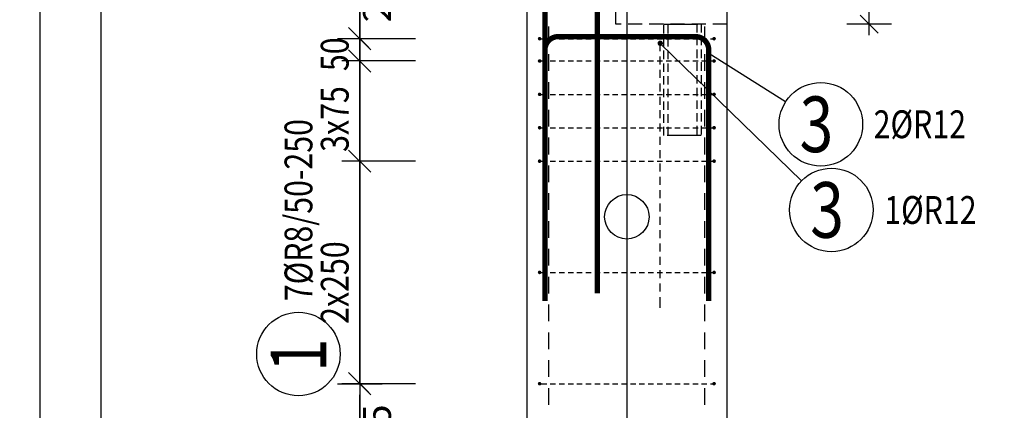
# Model space of a CAD drawing. Units: millimetres. Extents: x 171176 to 192176, y 13877 to 31254.
# Drawn here: x 181612 to 183824, y 24239 to 25117 of the extents above; entities that cross this region are included whole.
import ezdxf

# ---------------------------------------------------------------- set-up
doc = ezdxf.new("R2010")
doc.units = ezdxf.units.MM
doc.header["$LTSCALE"] = 20
doc.linetypes.add('HIDDEN2', pattern=[4.7625, 3.175, -1.5875])
doc.layers.add('CUTVIEWLIMITS', color=1, linetype='Continuous', plot=False)
for name, color, linetype in [('K-KOTY', 151, 'Continuous'), ('K-OCEL', 122, 'Continuous'), ('K-OCEL_NEVID', 31, 'HIDDEN2'), ('K-TVAR', 2, 'Continuous'), ('K-TVAR_NEVID', 21, 'HIDDEN2'), ('Kóty_POPIS_ŘADY', 2, 'Continuous'), ('P_PŘÍČNÉ-HORNÍ', 31, 'Continuous'), ('Polp_POLOŽKA', 2, 'Continuous')]:
    doc.layers.add(name, color=color, linetype=linetype)
doc.styles.add('KCE-text', font='romans.shx', dxfattribs={"width": 0.8, "height": 62.5})
doc.styles.add('RomanS', font='romans.shx', dxfattribs={"width": 0.7})
doc.dimstyles.new('KCE-25 text pod čarou', dxfattribs={"dimscale": 25, "dimtxt": 2.5, "dimasz": 1, "dimexe": 1.25, "dimexo": 0.625, "dimtad": 4, "dimdec": 0, "dimtxsty": 'RomanS', "dimblk": 'dim_end', "dimcen": 2.5, "dimse1": 1, "dimse2": 1, "dimclrt": 2, "dimadec": 1, "dimazin": 0, "dimtfac": 1, "dimtdec": 0, "dimtix": 1, "dimtmove": 2, "dimatfit": 3, "dimldrblk": 'dim_end', "dimfxl": 1, "dimarcsym": 0})

# ---------------------------------------------------------------- blocks, each defined once
blk = doc.blocks.new('dim_end')
for p, q in [((0, 2), (0, -2)), ((1, 0), (-1, 0)), ((-0.8, -0.8), (0.8, 0.8))]:
    blk.add_line(p, q)
blk = doc.blocks.new('*D121')
at = {"layer": 'Defpoints', "color": 0, "ltscale": 0.5, "transparency": 16777216}
for p in [(182375.8, 24299.2), (182375.8, 24299.2), (182375.8, 24064.2)]:
    blk.add_point(p, dxfattribs=at)
at = {"layer": 'K-KOTY', "color": 0, "lineweight": -2, "ltscale": 0.5, "transparency": 16777216}
blk.add_line((182375.8, 24089.2), (182375.8, 24274.2), dxfattribs=at)
at = {"layer": 'K-KOTY', "color": 0, "lineweight": -2, "ltscale": 0.5, "transparency": 16777216, "xscale": 25, "yscale": 25, "zscale": 25}
for p, rotation in [((182375.8, 24299.2), 90), ((182375.8, 24064.2), 270)]:
    blk.add_blockref('dim_end', p, dxfattribs=dict(at, rotation=rotation))
at = {"layer": 'K-KOTY', "color": 2, "ltscale": 0.5, "transparency": 16777216, "insert": (182422.6, 24181.7), "char_height": 62.5, "attachment_point": 5, "rotation": 90, "style": 'RomanS'}
blk.add_mtext('235', dxfattribs=at)
blk = doc.blocks.new('*D141')
at = {"layer": 'Defpoints', "color": 0, "ltscale": 0.5, "transparency": 16777216}
for p in [(182375.8, 25289.2), (182375.8, 25289.2), (182375.8, 25074.2)]:
    blk.add_point(p, dxfattribs=at)
at = {"layer": 'K-KOTY', "color": 0, "lineweight": -2, "ltscale": 0.5, "transparency": 16777216}
blk.add_line((182375.8, 25099.2), (182375.8, 25264.2), dxfattribs=at)
at = {"layer": 'K-KOTY', "color": 0, "lineweight": -2, "ltscale": 0.5, "transparency": 16777216, "xscale": 25, "yscale": 25, "zscale": 25}
for p, rotation in [((182375.8, 25289.2), 90), ((182375.8, 25074.2), 270)]:
    blk.add_blockref('dim_end', p, dxfattribs=dict(at, rotation=rotation))
at = {"layer": 'K-KOTY', "color": 2, "ltscale": 0.5, "transparency": 16777216, "insert": (182422.6, 25181.7), "char_height": 62.5, "attachment_point": 5, "rotation": 90, "style": 'RomanS'}
blk.add_mtext('215', dxfattribs=at)
blk = doc.blocks.new('*D144')
at = {"layer": 'Defpoints', "color": 0, "ltscale": 0.5, "transparency": 16777216}
for p in [(183520.2, 25299.2), (183520.2, 25299.2), (183200.9, 25107)]:
    blk.add_point(p, dxfattribs=at)
at = {"layer": 'K-KOTY', "color": 0, "lineweight": -2, "ltscale": 0.5, "transparency": 16777216}
blk.add_line((183520.2, 25132), (183520.2, 25274.2), dxfattribs=at)
at = {"layer": 'K-KOTY', "color": 0, "lineweight": -2, "ltscale": 0.5, "transparency": 16777216, "xscale": 25, "yscale": 25, "zscale": 25}
for p, rotation in [((183520.2, 25299.2), 90), ((183520.2, 25107), 270)]:
    blk.add_blockref('dim_end', p, dxfattribs=dict(at, rotation=rotation))
at = {"layer": 'K-KOTY', "color": 2, "ltscale": 0.5, "transparency": 16777216, "insert": (183567.1, 25203.1), "char_height": 62.5, "attachment_point": 5, "rotation": 90, "style": 'RomanS'}
blk.add_mtext('192', dxfattribs=at)

msp = doc.modelspace()

# ---------------------------------------------------------------- linework, layer by layer
at = {"layer": 'CUTVIEWLIMITS'}
for points in [[(179157, 14533.3), (181794.5, 14533.3), (181794.5, 27657.9), (179157, 27657.9)], [(181657, 14533.3), (184294.6, 14533.3), (184294.6, 27657.9), (181657, 27657.9)]]:
    msp.add_lwpolyline(points, close=True, dxfattribs=at)
at = {"layer": 'Defpoints', "color": 5}
msp.add_line((182375.8, 29727, 0), (182375.8, 13877, 0), dxfattribs=at)
at = {"layer": 'Defpoints', "color": 1}
msp.add_line((182975.8, 29727, 0), (182975.8, 13877, 0), dxfattribs=at)
at = {"layer": 'K-OCEL', "color": 7, "ltscale": 0.5}
msp.add_circle((182975.8, 24674.2, 0), 50, dxfattribs=at)
at = {"layer": 'K-OCEL_NEVID', "color": 7, "ltscale": 0.3}
for p, q in [((183058.9, 25107), (183142.9, 25107)), ((183058.9, 24857), (183058.9, 25107)), ((183068.4, 25107), (183133.4, 25107)), ((183068.4, 24857), (183068.4, 25107)), ((183133.4, 25107), (183133.4, 24857)), ((183142.9, 25107), (183142.9, 24857)), ((183142.9, 24857), (183058.9, 24857)), ((183133.4, 24857), (183068.4, 24857))]:
    msp.add_line(p, q, dxfattribs=at)
at = {"layer": 'K-TVAR', "color": 7, "ltscale": 0.5}
for p, q in [((182750.8, 26174.2), (182750.8, 15677)), ((183200.8, 15677), (183200.9, 26174))]:
    msp.add_line(p, q, dxfattribs=at)
at = {"layer": 'K-TVAR_NEVID', "color": 7, "ltscale": 0.5}
for p, q in [((182750.8, 26174.2), (182750.8, 15677)), ((182950.8, 25107), (182950.9, 26174)), ((183200.9, 25107), (182950.8, 25107)), ((183200.8, 15677), (183200.9, 25107))]:
    msp.add_line(p, q, dxfattribs=at)
at = {"layer": 'Kóty_POPIS_ŘADY', "color": 151}
for p, q in [((182400.8, 25049.2), (182350.8, 25099.2)), ((182500.8, 25074.2), (182335.8, 25074.2)), ((182375.8, 24299.2), (182375.8, 25074.2)), ((182350.8, 25049.2), (182400.8, 24999.2)), ((182400.8, 24999.2), (182350.8, 25049.2)), ((182500.8, 25024.2), (182335.8, 25024.2)), ((182350.8, 24824.2), (182400.8, 24774.2)), ((182400.8, 24774.2), (182350.8, 24824.2)), ((182500.8, 24799.2), (182335.8, 24799.2)), ((182350.8, 24324.2), (182400.8, 24274.2)), ((182500.8, 24299.2), (182335.8, 24299.2))]:
    msp.add_line(p, q, dxfattribs=at)
at = {"layer": 'P_PŘÍČNÉ-HORNÍ'}
for points in [[(182909.8, 24502.2, 12, 12, 0), (182909.8, 26116.2, 12, 12, 0.414214), (182879.8, 26146.2, 12, 12, 0), (182821.8, 26146.2, 12, 12, 0.414214), (182791.8, 26116.2, 12, 12, 0), (182791.8, 24502.2, 12, 12, 0)], [(183159.8, 24485, 12, 12, 0), (183159.8, 25049, 12, 12, 0.414214), (183129.8, 25079, 12, 12, 0), (182821.8, 25079, 12, 12, 0.414214), (182791.8, 25049, 12, 12, 0), (182791.8, 24485, 12, 12, 0)]]:
    msp.add_lwpolyline(points, format="xyseb", dxfattribs=at)
for points in [[(182800.8, 25064.5), (182800.8, 25102)], [(182800.8, 25064.5), (182800.8, 25102)], [(183150.8, 25064.5), (183150.8, 25102)], [(183150.8, 25064.5), (183150.8, 25102)], [(182783.8, 25074.2), (182795.8, 25074.2)], [(182803.8, 25074.2), (182815.8, 25074.2)], [(182823.8, 25074.2), (182835.8, 25074.2)], [(182843.8, 25074.2), (182855.8, 25074.2)], [(182863.8, 25074.2), (182875.8, 25074.2)], [(182883.8, 25074.2), (182895.8, 25074.2)], [(182903.8, 25074.2), (182915.8, 25074.2)], [(182923.8, 25074.2), (182935.8, 25074.2)], [(182943.8, 25074.2), (182955.8, 25074.2)], [(182963.8, 25074.2), (182975.8, 25074.2)], [(182983.8, 25074.2), (182995.8, 25074.2)], [(183003.8, 25074.2), (183015.8, 25074.2)], [(183023.8, 25074.2), (183035.8, 25074.2)], [(183043.8, 25074.2), (183055.8, 25074.2)], [(183063.8, 25074.2), (183075.8, 25074.2)], [(183083.8, 25074.2), (183095.8, 25074.2)], [(183103.8, 25074.2), (183115.8, 25074.2)], [(183123.8, 25074.2), (183135.8, 25074.2)], [(183143.8, 25074.2), (183155.8, 25074.2)], [(183163.8, 25074.2), (183167.8, 25074.2)], [(183050.8, 25046), (183050.8, 25058)], [(182783.8, 25024.2), (182795.8, 25024.2)], [(182800.8, 25002), (182800.8, 25039.5)], [(182800.8, 25002), (182800.8, 25039.5)], [(182803.8, 25024.2), (182815.8, 25024.2)], [(182823.8, 25024.2), (182835.8, 25024.2)], [(182843.8, 25024.2), (182855.8, 25024.2)], [(182863.8, 25024.2), (182875.8, 25024.2)], [(182883.8, 25024.2), (182895.8, 25024.2)], [(182903.8, 25024.2), (182915.8, 25024.2)], [(182923.8, 25024.2), (182935.8, 25024.2)], [(182943.8, 25024.2), (182955.8, 25024.2)], [(182963.8, 25024.2), (182975.8, 25024.2)], [(182983.8, 25024.2), (182995.8, 25024.2)], [(183003.8, 25024.2), (183015.8, 25024.2)], [(183023.8, 25024.2), (183035.8, 25024.2)], [(183043.8, 25024.2), (183055.8, 25024.2)], [(183050.8, 25016), (183050.8, 25034)], [(183063.8, 25024.2), (183075.8, 25024.2)], [(183083.8, 25024.2), (183095.8, 25024.2)], [(183103.8, 25024.2), (183115.8, 25024.2)], [(183123.8, 25024.2), (183135.8, 25024.2)], [(183143.8, 25024.2), (183155.8, 25024.2)], [(183150.8, 25002), (183150.8, 25039.5)], [(183150.8, 25002), (183150.8, 25039.5)], [(183163.8, 25024.2), (183167.8, 25024.2)], [(183050.8, 24986), (183050.8, 25004)], [(182800.8, 24939.5), (182800.8, 24977)], [(182800.8, 24939.5), (182800.8, 24977)], [(183150.8, 24939.5), (183150.8, 24977)], [(183150.8, 24939.5), (183150.8, 24977)], [(183050.8, 24956), (183050.8, 24974)], [(182783.8, 24949.2), (182795.8, 24949.2)], [(182803.8, 24949.2), (182815.8, 24949.2)], [(182823.8, 24949.2), (182835.8, 24949.2)], [(182843.8, 24949.2), (182855.8, 24949.2)], [(182863.8, 24949.2), (182875.8, 24949.2)], [(182883.8, 24949.2), (182895.8, 24949.2)], [(182903.8, 24949.2), (182915.8, 24949.2)], [(182923.8, 24949.2), (182935.8, 24949.2)], [(182943.8, 24949.2), (182955.8, 24949.2)], [(182963.8, 24949.2), (182975.8, 24949.2)], [(182983.8, 24949.2), (182995.8, 24949.2)], [(183003.8, 24949.2), (183015.8, 24949.2)], [(183023.8, 24949.2), (183035.8, 24949.2)], [(183043.8, 24949.2), (183055.8, 24949.2)], [(183050.8, 24926), (183050.8, 24944)], [(183063.8, 24949.2), (183075.8, 24949.2)], [(183083.8, 24949.2), (183095.8, 24949.2)], [(183103.8, 24949.2), (183115.8, 24949.2)], [(183123.8, 24949.2), (183135.8, 24949.2)], [(183143.8, 24949.2), (183155.8, 24949.2)], [(183163.8, 24949.2), (183167.8, 24949.2)], [(182800.8, 24877), (182800.8, 24914.5)], [(182800.8, 24877), (182800.8, 24914.5)], [(183050.8, 24896), (183050.8, 24914)], [(183150.8, 24877), (183150.8, 24914.5)], [(183150.8, 24877), (183150.8, 24914.5)], [(182783.8, 24874.2), (182795.8, 24874.2)], [(182803.8, 24874.2), (182815.8, 24874.2)], [(182823.8, 24874.2), (182835.8, 24874.2)], [(182843.8, 24874.2), (182855.8, 24874.2)], [(182863.8, 24874.2), (182875.8, 24874.2)], [(182883.8, 24874.2), (182895.8, 24874.2)], [(182903.8, 24874.2), (182915.8, 24874.2)], [(182923.8, 24874.2), (182935.8, 24874.2)], [(182943.8, 24874.2), (182955.8, 24874.2)], [(182963.8, 24874.2), (182975.8, 24874.2)], [(182983.8, 24874.2), (182995.8, 24874.2)], [(183003.8, 24874.2), (183015.8, 24874.2)], [(183023.8, 24874.2), (183035.8, 24874.2)], [(183043.8, 24874.2), (183055.8, 24874.2)], [(183050.8, 24866), (183050.8, 24884)], [(183063.8, 24874.2), (183075.8, 24874.2)], [(183083.8, 24874.2), (183095.8, 24874.2)], [(183103.8, 24874.2), (183115.8, 24874.2)], [(183123.8, 24874.2), (183135.8, 24874.2)], [(183143.8, 24874.2), (183155.8, 24874.2)], [(183163.8, 24874.2), (183167.8, 24874.2)], [(182800.8, 24814.5), (182800.8, 24852)], [(182800.8, 24814.5), (182800.8, 24852)], [(183050.8, 24836), (183050.8, 24854)], [(183150.8, 24814.5), (183150.8, 24852)], [(183150.8, 24814.5), (183150.8, 24852)], [(183050.8, 24806), (183050.8, 24824)], [(182783.8, 24799.2), (182795.8, 24799.2)], [(182803.8, 24799.2), (182815.8, 24799.2)], [(182823.8, 24799.2), (182835.8, 24799.2)], [(182843.8, 24799.2), (182855.8, 24799.2)], [(182863.8, 24799.2), (182875.8, 24799.2)], [(182883.8, 24799.2), (182895.8, 24799.2)], [(182903.8, 24799.2), (182915.8, 24799.2)], [(182923.8, 24799.2), (182935.8, 24799.2)], [(182943.8, 24799.2), (182955.8, 24799.2)], [(182963.8, 24799.2), (182975.8, 24799.2)], [(182983.8, 24799.2), (182995.8, 24799.2)], [(183003.8, 24799.2), (183015.8, 24799.2)], [(183023.8, 24799.2), (183035.8, 24799.2)], [(183043.8, 24799.2), (183055.8, 24799.2)], [(183063.8, 24799.2), (183075.8, 24799.2)], [(183083.8, 24799.2), (183095.8, 24799.2)], [(183103.8, 24799.2), (183115.8, 24799.2)], [(183123.8, 24799.2), (183135.8, 24799.2)], [(183143.8, 24799.2), (183155.8, 24799.2)], [(183163.8, 24799.2), (183167.8, 24799.2)], [(182800.8, 24752), (182800.8, 24789.5)], [(182800.8, 24752), (182800.8, 24789.5)], [(183050.8, 24776), (183050.8, 24794)], [(183150.8, 24752), (183150.8, 24789.5)], [(183150.8, 24752), (183150.8, 24789.5)], [(183050.8, 24746), (183050.8, 24764)], [(183050.8, 24716), (183050.8, 24734)], [(182800.8, 24689.5), (182800.8, 24727)], [(182800.8, 24689.5), (182800.8, 24727)], [(183150.8, 24689.5), (183150.8, 24727)], [(183150.8, 24689.5), (183150.8, 24727)], [(183050.8, 24686), (183050.8, 24704)], [(183050.8, 24656), (183050.8, 24674)], [(182800.8, 24627), (182800.8, 24664.5)], [(182800.8, 24627), (182800.8, 24664.5)], [(183050.8, 24626), (183050.8, 24644)], [(183150.8, 24627), (183150.8, 24664.5)], [(183150.8, 24627), (183150.8, 24664.5)], [(182800.8, 24564.5), (182800.8, 24602)], [(182800.8, 24564.5), (182800.8, 24602)], [(183050.8, 24596), (183050.8, 24614)], [(183150.8, 24564.5), (183150.8, 24602)], [(183150.8, 24564.5), (183150.8, 24602)], [(183050.8, 24566), (183050.8, 24584)], [(182783.8, 24549.2), (182795.8, 24549.2)], [(182800.8, 24502), (182800.8, 24539.5)], [(182800.8, 24502), (182800.8, 24539.5)], [(182803.8, 24549.2), (182815.8, 24549.2)], [(182823.8, 24549.2), (182835.8, 24549.2)], [(182843.8, 24549.2), (182855.8, 24549.2)], [(182863.8, 24549.2), (182875.8, 24549.2)], [(182883.8, 24549.2), (182895.8, 24549.2)], [(182903.8, 24549.2), (182915.8, 24549.2)], [(182923.8, 24549.2), (182935.8, 24549.2)], [(182943.8, 24549.2), (182955.8, 24549.2)], [(182963.8, 24549.2), (182975.8, 24549.2)], [(182983.8, 24549.2), (182995.8, 24549.2)], [(183003.8, 24549.2), (183015.8, 24549.2)], [(183023.8, 24549.2), (183035.8, 24549.2)], [(183043.8, 24549.2), (183055.8, 24549.2)], [(183050.8, 24536), (183050.8, 24554)], [(183063.8, 24549.2), (183075.8, 24549.2)], [(183083.8, 24549.2), (183095.8, 24549.2)], [(183103.8, 24549.2), (183115.8, 24549.2)], [(183123.8, 24549.2), (183135.8, 24549.2)], [(183143.8, 24549.2), (183155.8, 24549.2)], [(183150.8, 24502), (183150.8, 24539.5)], [(183150.8, 24502), (183150.8, 24539.5)], [(183163.8, 24549.2), (183167.8, 24549.2)], [(183050.8, 24506), (183050.8, 24524)], [(183050.8, 24476), (183050.8, 24494)], [(182800.8, 24439.5), (182800.8, 24477)], [(182800.8, 24439.5), (182800.8, 24477)], [(183050.8, 24470), (183050.8, 24476)], [(183150.8, 24439.5), (183150.8, 24477)], [(183150.8, 24439.5), (183150.8, 24477)], [(182800.8, 24377), (182800.8, 24414.5)], [(182800.8, 24377), (182800.8, 24414.5)], [(183150.8, 24377), (183150.8, 24414.5)], [(183150.8, 24377), (183150.8, 24414.5)], [(182800.8, 24314.5), (182800.8, 24352)], [(182800.8, 24314.5), (182800.8, 24352)], [(183150.8, 24314.5), (183150.8, 24352)], [(183150.8, 24314.5), (183150.8, 24352)], [(182783.8, 24299.2), (182795.8, 24299.2)], [(182800.8, 24252), (182800.8, 24289.5)], [(182800.8, 24252), (182800.8, 24289.5)], [(182803.8, 24299.2), (182815.8, 24299.2)], [(182823.8, 24299.2), (182835.8, 24299.2)], [(182843.8, 24299.2), (182855.8, 24299.2)], [(182863.8, 24299.2), (182875.8, 24299.2)], [(182883.8, 24299.2), (182895.8, 24299.2)], [(182903.8, 24299.2), (182915.8, 24299.2)], [(182923.8, 24299.2), (182935.8, 24299.2)], [(182943.8, 24299.2), (182955.8, 24299.2)], [(182963.8, 24299.2), (182975.8, 24299.2)], [(182983.8, 24299.2), (182995.8, 24299.2)], [(183003.8, 24299.2), (183015.8, 24299.2)], [(183023.8, 24299.2), (183035.8, 24299.2)], [(183043.8, 24299.2), (183055.8, 24299.2)], [(183063.8, 24299.2), (183075.8, 24299.2)], [(183083.8, 24299.2), (183095.8, 24299.2)], [(183103.8, 24299.2), (183115.8, 24299.2)], [(183123.8, 24299.2), (183135.8, 24299.2)], [(183143.8, 24299.2), (183155.8, 24299.2)], [(183150.8, 24252), (183150.8, 24289.5)], [(183150.8, 24252), (183150.8, 24289.5)], [(183163.8, 24299.2), (183167.8, 24299.2)]]:
    msp.add_lwpolyline(points, dxfattribs=at)
for points in [[(182781.8, 25074.2, 4, 4, 1), (182777.8, 25074.2, 4, 4, 1)], [(183053.8, 25064, 6, 6, 1), (183047.8, 25064, 6, 6, 1)], [(183173.8, 25074.2, 4, 4, 1), (183169.8, 25074.2, 4, 4, 1)], [(182781.8, 25024.2, 4, 4, 1), (182777.8, 25024.2, 4, 4, 1)], [(183173.8, 25024.2, 4, 4, 1), (183169.8, 25024.2, 4, 4, 1)], [(182781.8, 24949.2, 4, 4, 1), (182777.8, 24949.2, 4, 4, 1)], [(183173.8, 24949.2, 4, 4, 1), (183169.8, 24949.2, 4, 4, 1)], [(182781.8, 24874.2, 4, 4, 1), (182777.8, 24874.2, 4, 4, 1)], [(183173.8, 24874.2, 4, 4, 1), (183169.8, 24874.2, 4, 4, 1)], [(182781.8, 24799.2, 4, 4, 1), (182777.8, 24799.2, 4, 4, 1)], [(183173.8, 24799.2, 4, 4, 1), (183169.8, 24799.2, 4, 4, 1)], [(182781.8, 24549.2, 4, 4, 1), (182777.8, 24549.2, 4, 4, 1)], [(183173.8, 24549.2, 4, 4, 1), (183169.8, 24549.2, 4, 4, 1)], [(182781.8, 24299.2, 4, 4, 1), (182777.8, 24299.2, 4, 4, 1)], [(183173.8, 24299.2, 4, 4, 1), (183169.8, 24299.2, 4, 4, 1)]]:
    msp.add_lwpolyline(points, format="xyseb", close=True, dxfattribs=at)
at = {"layer": 'Polp_POLOŽKA', "color": 2}
for p, q in [((183368.1, 24754.9), (183050.8, 25063.5)), ((183332.3, 24932.1), (183159.8, 25041.1))]:
    msp.add_line(p, q, dxfattribs=at)
for centre in [(183411.6, 24882), (183435.4, 24689.6), (182238, 24365.8)]:
    msp.add_circle(centre, 93.8, dxfattribs=at)

# ---------------------------------------------------------------- texts
at = {"layer": 'Kóty_POPIS_ŘADY', "color": 2, "style": 'KCE-text', "width": 0.8}
for s, p in [('50', (182350.8, 25001.5)), ('3x75', (182350.8, 24820)), ('2x250', (182350.8, 24433.7))]:
    msp.add_text(s, height=62.5, rotation=90, dxfattribs=at).set_placement(p)
at = {"layer": 'Polp_POLOŽKA', "color": 1, "style": 'KCE-text', "width": 0.8}
for p in [(183363.9, 24819.5), (183387.8, 24627.1)]:
    msp.add_text('3', height=125, dxfattribs=at).set_placement(p)
at = {"layer": 'Polp_POLOŽKA', "color": 2, "style": 'KCE-text', "width": 0.8}
for s, p in [('2%%cR12', (183530.3, 24850.8)), ('1%%cR12', (183554.1, 24658.3))]:
    msp.add_text(s, height=62.5, dxfattribs=at).set_placement(p)
msp.add_text('7%%cR8/50-250', height=62.5, rotation=90, dxfattribs=at).set_placement((182269.3, 24484.5))
at = {"layer": 'Polp_POLOŽKA', "color": 1, "style": 'KCE-text', "width": 0.8}
msp.add_text('1', height=125, rotation=90, dxfattribs=at).set_placement((182300.5, 24325.3))

# ---------------------------------------------------------------- dimensions: what is measured, and where the dimension line sits
at = {"layer": 'K-KOTY', "ltscale": 0.5}
for base, p1, p2, picture, middle in [((182375.8, 25289.2), (182375.8, 25074.2), (182375.8, 25289.2), '*D141', (182422.6, 25181.7)), ((183520.2, 25299.2), (183200.9, 25107), (183520.2, 25299.2), '*D144', (183567.1, 25203.1)), ((182375.8, 24299.2, 0), (182375.8, 24064.2, 0), (182375.8, 24299.2, 0), '*D121', (182422.6, 24181.7, 0))]:
    dim = msp.add_linear_dim(base=base, p1=p1, p2=p2, angle=90, dimstyle='KCE-25 text pod čarou', dxfattribs=at)
    dim.commit()
    dim.dimension.update_dxf_attribs({"geometry": picture, "text_midpoint": middle})

doc.saveas('drawing.dxf')
